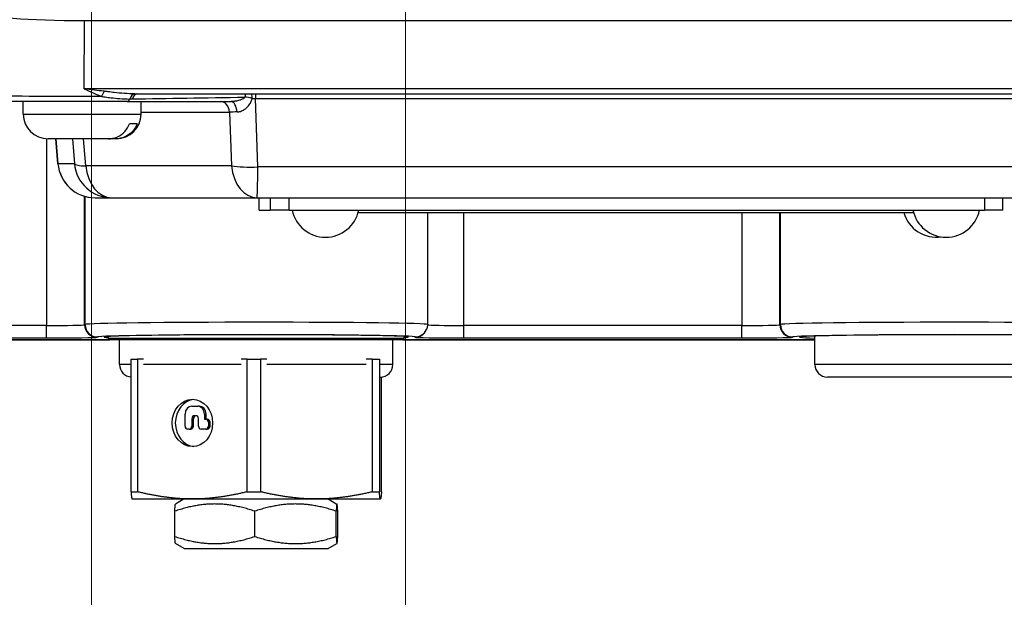
# Model space of a CAD drawing. Units: millimetres. Extents: x 222 to 2986, y 28 to 3891.
# Drawn here: x 1127 to 1207, y 588 to 635 of the extents above; entities that cross this region are included whole.
import ezdxf

# ---------------------------------------------------------------- set-up
doc = ezdxf.new("R2010")
doc.units = ezdxf.units.MM
doc.header["$LTSCALE"] = 14.285714
doc.layers.add('Dimensions(Hillmar_metric)', color=7, linetype='Continuous', lineweight=13)
doc.layers.add('Visible Edges(Hillmar_metric)', color=7, linetype='Continuous', lineweight=25)
doc.layers.add('Visible Tangent Edges(Hillmar_Metric)', color=7, linetype='Continuous', lineweight=25, true_color=0xc0c0c0)
doc.styles.add('Hillmar_metric_Dimensions', font='arial.ttf')
doc.dimstyles.new('DEFAULT-ISO-Method 1b-Hillmar_metric', dxfattribs={"dimscale": 14.285714, "dimtxt": 2, "dimasz": 2.5, "dimexe": 1, "dimexo": 1, "dimgap": 0.25, "dimtad": 1, "dimtih": 1, "dimtoh": 1, "dimrnd": 1e-08, "dimdsep": 46, "dimtxsty": 'Hillmar_metric_Dimensions', "dimcen": 0.09, "dimdle": 8, "dimclrd": 7, "dimclre": 7, "dimclrt": 7, "dimazin": 2, "dimtfac": 0.75, "dimtmove": 0, "dimatfit": 3, "dimfxl": 1, "dimtolj": 1, "dimlwd": 9, "dimlwe": 9, "dimarcsym": 0})

# ---------------------------------------------------------------- blocks, each defined once
blk = doc.blocks.new('*D34')
at = {"layer": 'Defpoints', "color": 0, "linetype": 'Continuous', "transparency": 16777216}
for p in [(1133.084, 726.987), (1423.646, 726.987), (1423.646, 462.07)]:
    blk.add_point(p, dxfattribs=at)
at = {"layer": 'Dimensions(Hillmar_metric)', "color": 7, "linetype": 'Continuous', "lineweight": 9, "transparency": 16777216}
for p, q in [((1133.084, 712.701), (1133.084, 447.784)), ((1423.646, 712.701), (1423.646, 447.784)), ((1168.798, 462.07), (1387.932, 462.07))]:
    blk.add_line(p, q, dxfattribs=at)
at = {"layer": 'Dimensions(Hillmar_metric)', "color": 7, "linetype": 'Continuous', "transparency": 16777216}
for points in [[(1168.798, 468.022), (1168.798, 456.117), (1133.084, 462.07)], [(1387.932, 468.022), (1387.932, 456.117), (1423.646, 462.07)]]:
    blk.add_solid(points, dxfattribs=at)
at = {"layer": 'Dimensions(Hillmar_metric)', "color": 7, "linetype": 'Continuous', "lineweight": 13, "transparency": 16777216, "insert": (1278.365, 480.229), "char_height": 28.5714, "attachment_point": 5, "style": 'Hillmar_metric_Dimensions'}
blk.add_mtext('\\A1;291', dxfattribs=at)
blk = doc.blocks.new('*D37')
at = {"layer": 'Defpoints', "color": 0, "linetype": 'Continuous', "transparency": 16777216}
for p in [(1158.365, 816.558), (1278.365, 615.84), (1278.365, 520.345)]:
    blk.add_point(p, dxfattribs=at)
at = {"layer": 'Dimensions(Hillmar_metric)', "color": 7, "linetype": 'Continuous', "lineweight": 9, "transparency": 16777216}
for p, q in [((1158.365, 802.273), (1158.365, 506.059)), ((1278.365, 601.554), (1278.365, 506.059)), ((1194.079, 520.345), (1242.651, 520.345))]:
    blk.add_line(p, q, dxfattribs=at)
at = {"layer": 'Dimensions(Hillmar_metric)', "color": 7, "linetype": 'Continuous', "transparency": 16777216}
for points in [[(1194.079, 526.298), (1194.079, 514.393), (1158.365, 520.345)], [(1242.651, 526.298), (1242.651, 514.393), (1278.365, 520.345)]]:
    blk.add_solid(points, dxfattribs=at)
at = {"layer": 'Dimensions(Hillmar_metric)', "color": 7, "linetype": 'Continuous', "lineweight": 13, "transparency": 16777216, "insert": (1218.365, 538.504), "char_height": 28.5714, "attachment_point": 5, "style": 'Hillmar_metric_Dimensions'}
blk.add_mtext('\\A1;120', dxfattribs=at)

msp = doc.modelspace()

# ---------------------------------------------------------------- linework, layer by layer
at = {"layer": 'Visible Edges(Hillmar_metric)'}
for p, q in [((1132.5043, 634.7051), (1222.4867, 634.7051)), ((1136.572, 628.8117), (1218.3614, 628.8117)), ((1135.9436, 628.1866), (1125.4026, 628.1866)), ((1127.579, 627.1866), (1127.579, 628.1866)), ((1135.9436, 628.1866), (1144.3133, 628.1866)), ((1137.079, 627.1866), (1137.079, 628.1866)), ((1136.7614, 626.3866), (1136.1477, 626.3866)), ((1134.4363, 625.1866), (1129.579, 625.1866)), ((1130.2045, 625.1866), (1130.3786, 623.1852)), ((1135.05, 625.1866), (1134.4363, 625.1866)), ((1135.079, 625.1866), (1135.05, 625.1866)), ((1133.3673, 620.4452), (1134.696, 620.4452)), ((1134.696, 620.4452), (1146.4116, 620.4452)), ((1146.4116, 620.4452), (1208.1199, 620.4452)), ((1146.5676, 619.4452), (1146.5676, 620.4452)), ((1206.4651, 619.4452), (1206.4651, 620.4452)), ((1146.5679, 619.4452), (1146.5676, 619.4452)), ((1146.5679, 619.4452), (1147.4763, 619.4452)), ((1149.0056, 619.4452), (1147.4763, 619.4452)), ((1149.0056, 619.4452), (1204.9947, 619.4452)), ((1154.5468, 619.2452), (1199.2758, 619.2452)), ((1160.1353, 619.2452), (1160.1353, 610.2283)), ((1206.4651, 619.4452), (1204.9947, 619.4452)), ((1160.0473, 609.8175), (1160.0392, 609.7994)), ((1108.0707, 609.0019), (1134.5462, 609.0019)), ((1134.5462, 609.0019), (1108.0707, 609.0019)), ((1134.4462, 609.1019), (1134.4462, 609.2643)), ((1158.1462, 609.0019), (1134.5462, 609.0019)), ((1135.3462, 607.0019), (1135.3462, 609.0019)), ((1157.3462, 607.0019), (1157.3462, 609.0019)), ((1158.1462, 609.0019), (1191.3353, 609.0019)), ((1191.3353, 609.0019), (1158.1462, 609.0019)), ((1158.2462, 609.1019), (1158.2462, 609.2712)), ((1191.3353, 607.0019), (1191.3353, 609.3014)), ((1136.2618, 607.4519), (1136.7884, 607.4519)), ((1136.2618, 596.7604), (1136.2618, 607.4519)), ((1137.2727, 607.4519), (1136.7884, 607.4519)), ((1136.7884, 607.4519), (1136.7884, 596.7604)), ((1145.6168, 607.4519), (1145.1325, 607.4519)), ((1145.6168, 596.7604), (1145.6168, 607.4519)), ((1145.6168, 607.4519), (1146.7012, 607.4519)), ((1147.1949, 607.4519), (1146.7012, 607.4519)), ((1146.7012, 607.4519), (1146.7012, 596.7604)), ((1155.7012, 607.4519), (1155.2075, 607.4519)), ((1155.7012, 607.4519), (1156.259, 607.4519)), ((1155.7012, 596.7604), (1155.7012, 607.4519)), ((1156.2684, 607.4519), (1156.259, 607.4519)), ((1156.259, 607.4519), (1156.259, 596.7604)), ((1156.4306, 596.7604), (1156.4306, 606.0054)), ((1212.3353, 606.0019), (1192.3353, 606.0019)), ((1141.1633, 603.6544), (1141.6306, 603.6544)), ((1141.7612, 603.6544), (1141.6306, 603.6544)), ((1140.6177, 602.053), (1140.6177, 603.0182)), ((1141.1568, 602.6308), (1141.1568, 602.053)), ((1141.2874, 602.053), (1141.2874, 602.6308)), ((1141.4781, 602.8848), (1141.3746, 602.8848)), ((1141.6959, 602.053), (1141.6959, 602.6308)), ((1142.1762, 603.0182), (1142.1762, 602.6105)), ((1142.1762, 602.6105), (1142.2753, 602.6105)), ((1142.406, 602.6105), (1142.2753, 602.6105)), ((1142.3069, 602.6105), (1142.3069, 603.0182)), ((1140.939, 601.799), (1140.8355, 601.799)), ((1140.939, 601.799), (1141.0696, 601.799)), ((1142.2753, 601.799), (1141.9137, 601.799)), ((1142.2753, 601.799), (1142.406, 601.799)), ((1142.4931, 602.3565), (1142.4931, 602.053)), ((1142.6238, 602.053), (1142.6238, 602.3565)), ((1136.2618, 596.7604), (1136.7884, 596.7604)), ((1145.6168, 596.7604), (1146.7012, 596.7604)), ((1155.7012, 596.7604), (1156.259, 596.7604)), ((1136.3462, 596.1789), (1136.3448, 596.1795)), ((1136.3462, 596.1789), (1141.2026, 596.1789)), ((1140.5462, 596.1789), (1139.8453, 595.7742)), ((1141.2026, 596.1789), (1151.2012, 596.1789)), ((1151.2012, 596.1789), (1156.3448, 596.1789)), ((1152.1462, 596.1789), (1152.8471, 595.7742)), ((1156.3448, 596.1789), (1156.3462, 596.1789)), ((1156.3462, 596.1789), (1156.3476, 596.1795)), ((1139.7846, 593.1636), (1139.7846, 595.1942)), ((1146.2211, 593.1636), (1146.2211, 595.1942)), ((1152.7828, 593.1636), (1152.7828, 595.1942)), ((1152.9078, 593.1636), (1152.9078, 595.1942)), ((1140.5462, 592.1789), (1139.8453, 592.5835)), ((1152.1462, 592.1789), (1152.8471, 592.5835)), ((1140.5462, 592.1789), (1152.1462, 592.1789))]:
    msp.add_line(p, q, dxfattribs=at)
for centre, radius, start, end in [((1129.579, 627.1866), 2, 180, 270), ((1135.079, 627.1866), 2, 270, 0), ((1133.3673, 623.4452), 3, 184.97183, 270), ((1151.9161, 619.9967), 2.7359, 191.628511, 348.371489), ((1201.1165, 619.9967), 2.7359, 195.942271, 278.3004), ((1201.9064, 619.9967), 2.7359, 191.628511, 348.371489), ((1134.5462, 609.1019), 0.1, 180, 270), ((1158.1462, 609.1019), 0.1, 270, 0), ((1136.3462, 607.0019), 1, 180, 265.159333), ((1156.3462, 607.0019), 1, 270.079565, 0), ((1192.3353, 607.0019), 1, 180, 270)]:
    msp.add_arc(centre, radius, start, end, dxfattribs=at)
for centre, major_axis, ratio, start_param, end_param in [((1132.3464, 635.4045), (-8.0249, 0.0139), 0.0871387, 0.0198245, 1.5906208), ((1136.5792, 627.8117), (-0.0017, 1), 0.5208342, 6.2798454, 6.2831853), ((1146.3462, 609.2246), (12.25, 0.0036), 0.0148335, 6.0435624, 9.6643922), ((1202.3353, 609.2246), (12.25, 0.0036), 0.0148335, 5.8274946, 9.88046), ((1141.4639, 602.3019), (0, 1.905), 0.8575733, 0.0800572, 3.0615355), ((1141.1633, 603.0182), (0, 0.6363), 0.8575733, 0, 1.5707963), ((1141.6306, 603.0182), (0, 0.6363), 0.8575733, 4.712389, 6.2831853), ((1141.7612, 603.0182), (0, 0.6363), 0.8575733, 4.712389, 6.2831853), ((1141.3746, 602.6308), (0, 0.254), 0.8575733, 0, 1.5707963), ((1141.5053, 602.6308), (0, 0.254), 0.8575733, 0.0624343, 1.5707963), ((1141.4781, 602.6308), (0, 0.254), 0.8575733, 4.712389, 6.2831853), ((1142.2753, 602.3565), (0, 0.254), 0.8575733, 4.712389, 6.2831853), ((1142.406, 602.3565), (0, 0.254), 0.8575733, 4.712389, 6.2831853), ((1140.8355, 602.053), (0, -0.254), 0.8575733, 4.712389, 6.2831853), ((1140.939, 602.053), (0, -0.254), 0.8575733, 0, 1.5707963), ((1141.0696, 602.053), (0, -0.254), 0.8575733, 0, 1.5707963), ((1141.9137, 602.053), (0, -0.254), 0.8575733, 4.712389, 6.2831853), ((1142.2753, 602.053), (0, -0.254), 0.8575733, 0, 1.5707963), ((1142.406, 602.053), (0, -0.254), 0.8575733, 0, 1.5707963)]:
    msp.add_ellipse(centre, major_axis=major_axis, ratio=ratio, start_param=start_param, end_param=end_param, dxfattribs=at)
msp.add_ellipse((1141.2026, 602.3019), major_axis=(0, -1.905), ratio=0.8575733, dxfattribs=at)
for points, knots in [([(1134.4363, 625.1866), (1134.6707, 625.1866), (1134.9468, 625.2449), (1135.3748, 625.4371), (1135.6034, 625.6024), (1135.9162, 625.9425), (1136.0601, 626.1697), (1136.1477, 626.3866)], [0.3288528, 0.3288528, 0.3288528, 0.3288528, 0.40589916, 0.40589916, 0.48093161, 0.48093161, 0.5507528, 0.5507528, 0.5507528, 0.5507528]), ([(1136.7614, 626.3866), (1136.6738, 626.1697), (1136.5299, 625.9425), (1136.2171, 625.6024), (1135.9885, 625.4371), (1135.5605, 625.2449), (1135.2844, 625.1866), (1135.05, 625.1866)], [0.70647572, 0.70647572, 0.70647572, 0.70647572, 0.77629691, 0.77629691, 0.85132936, 0.85132936, 0.92837572, 0.92837572, 0.92837572, 0.92837572]), ([(1160.1353, 610.2283), (1160.1353, 610.1983), (1160.1339, 610.1683), (1160.1286, 610.1089), (1160.1246, 610.0797), (1160.1143, 610.0224), (1160.108, 609.9945), (1160.0935, 609.9404), (1160.0852, 609.9143), (1160.0673, 609.8643), (1160.0575, 609.8403), (1160.0473, 609.8175)], [1.5510472294, 1.5510472294, 1.5510472294, 1.5510472294, 1.552379055, 1.552379055, 1.5537108806, 1.5537108806, 1.5550427062, 1.5550427062, 1.5563745318, 1.5563745318, 1.5577063574, 1.5577063574, 1.5577063574, 1.5577063574])]:
    msp.add_open_spline(points, degree=3, knots=knots, dxfattribs=at)
for points, weights in [([(1136.2618, 596.7604), (1136.3057, 596.1977), (1136.3448, 596.1795)], [1.02472532864, 1.04275277828, 1.00279574689]), ([(1141.2026, 596.1789), (1139.125, 596.1789), (1136.7884, 596.7604)], [1, 1.0433682134, 1.02472532864]), ([(1145.6168, 596.7604), (1143.2802, 596.1789), (1141.2026, 596.1789)], [1.02472532864, 1.0433682134, 1]), ([(1151.2012, 596.1789), (1149.0833, 596.1789), (1146.7012, 596.7604)], [1, 1.0433682134, 1.02472532864]), ([(1155.7012, 596.7604), (1153.3191, 596.1789), (1151.2012, 596.1789)], [1.02472532864, 1.0433682134, 1]), ([(1156.3448, 596.1789), (1156.3044, 596.1789), (1156.259, 596.7604)], [1, 1.0433682134, 1.02472532864]), ([(1156.4306, 596.7604), (1156.3852, 596.1789), (1156.3448, 596.1789)], [1.02472532864, 1.0433682134, 1]), ([(1146.2211, 595.1942), (1143.0028, 596.2775), (1139.7846, 595.1942)], [1, 1.15470053838, 1]), ([(1139.7846, 595.1942), (1139.8171, 595.7579), (1139.8453, 595.7742)], [1, 1.074944909, 1.07727546974]), ([(1152.7828, 595.1942), (1149.5019, 596.2775), (1146.2211, 595.1942)], [1, 1.15470053838, 1]), ([(1152.9078, 595.1942), (1152.8453, 596.2775), (1152.7828, 595.1942)], [1, 1.15470053838, 1]), ([(1139.7846, 593.1636), (1143.0028, 592.0802), (1146.2211, 593.1636)], [1, 1.15470053838, 1]), ([(1139.8453, 592.5835), (1139.8171, 592.5998), (1139.7846, 593.1636)], [1.07727546974, 1.074944909, 1]), ([(1146.2211, 593.1636), (1149.5019, 592.0802), (1152.7828, 593.1636)], [1, 1.15470053838, 1]), ([(1152.7828, 593.1636), (1152.8453, 592.0802), (1152.9078, 593.1636)], [1, 1.15470053838, 1])]:
    msp.add_rational_spline(points, weights, degree=2, dxfattribs=at)
at = {"layer": 'Visible Tangent Edges(Hillmar_Metric)'}
for p, q in [((1132.4852, 629.2249), (1132.5043, 634.7051)), ((1222.4676, 629.2249), (1132.4852, 629.2249)), ((1146.47, 622.9243), (1146.287, 628.4399)), ((1146.287, 628.4399), (1208.3996, 628.4399)), ((1127.579, 627.1866), (1137.079, 627.1866)), ((1137.079, 627.3348), (1144.1962, 627.3348)), ((1144.1962, 627.3348), (1144.3399, 623.0006)), ((1129.4663, 625.1898), (1129.4663, 610.1503)), ((1130.3799, 623.1813), (1130.2055, 625.1866)), ((1131.5379, 625.1866), (1131.7086, 623.1813)), ((1132.6243, 623.0006), (1132.4382, 625.1866)), ((1131.7086, 623.1813), (1130.3799, 623.1813)), ((1144.3399, 623.0006), (1132.6243, 623.0006)), ((1208.1783, 622.9243), (1146.47, 622.9243)), ((1132.5239, 610.2089), (1132.5239, 620.5662)), ((1132.564, 610.227), (1132.564, 620.5548)), ((1146.5679, 619.4452), (1146.5679, 620.4452)), ((1147.4763, 620.4452), (1147.4763, 619.4452)), ((1149.0056, 619.4452), (1149.0056, 620.4452)), ((1204.9947, 620.4452), (1204.9947, 619.4452)), ((1163.0675, 610.1503), (1163.0675, 619.2452)), ((1185.4554, 619.2452), (1185.4554, 610.1503)), ((1188.513, 610.2089), (1188.513, 619.2452)), ((1188.5531, 610.227), (1188.5531, 619.2452)), ((1129.4663, 610.1503), (1108.4365, 610.1503)), ((1132.564, 610.227), (1132.5239, 610.2089)), ((1185.4554, 610.1503), (1163.0675, 610.1503)), ((1188.5531, 610.227), (1188.513, 610.2089)), ((1108.4171, 609.1505), (1129.4468, 609.1505)), ((1133.5237, 609.209), (1133.5637, 609.2271)), ((1158.2462, 609.1019), (1134.4462, 609.1019)), ((1159.1353, 609.2271), (1159.1272, 609.209)), ((1163.0481, 609.1505), (1185.4359, 609.1505)), ((1189.5128, 609.209), (1189.5528, 609.2271)), ((1136.2618, 607.0019), (1135.3462, 607.0019)), ((1145.1325, 607.0019), (1137.2727, 607.0019)), ((1155.2075, 607.0019), (1147.1949, 607.0019)), ((1157.3462, 607.0019), (1156.2684, 607.0019)), ((1213.3353, 607.0019), (1191.3353, 607.0019)), ((1141.1568, 602.6308), (1141.2874, 602.6308)), ((1142.1762, 603.0182), (1142.3069, 603.0182)), ((1141.2874, 602.053), (1141.1568, 602.053)), ((1142.4931, 602.3565), (1142.6238, 602.3565)), ((1142.6238, 602.053), (1142.4931, 602.053))]:
    msp.add_line(p, q, dxfattribs=at)
for centre, major_axis, ratio, start_param, end_param in [((1134.1038, 628.4285), (0.3354, 0.9421), 0.25436, 0.9892311, 1.4781832), ((1136.5792, 627.8117), (-0.0017, 1), 0.5208342, 0, 0.9471648), ((1136.801, 627.8174), (-0.0482, 0.9988), 0.495638, 0.0744761, 0.9281818), ((1145.9337, 628.2678), (0.0502, -0.9987), 0.5104795, 4.111073, 4.4035024), ((1145.9337, 628.2678), (-0.0082, -1), 0.0733678, 1.7485273, 2.1464737), ((1146.3065, 628.2663), (0, 1), 0.0197478, 0.9939276, 1.3962634), ((1135.9436, 628.6866), (0, -0.5), 0.5217152, 0, 0.9480422), ((1151.1712, 628.6866), (-29.0807, -0.4982), 0.0014477, 1.0370161, 1.3721371), ((1143.5056, 627.1866), (0, 1), 0.6982837, 4.8611551, 6.2831853), ((1144.3133, 627.1866), (0, 1), 0.4950023, 4.8809996, 6.2831853), ((1145.9337, 628.2678), (0.9735, -0.2287), 0.1884699, 1.539394, 2.1550168), ((1146.2401, 628.6162), (3.0029, -0.0384), 0.0585103, 4.635542, 4.7287603), ((1146.2875, 627.1866), (3.0028, -0.0336), 0.0579575, 2.0892216, 2.3419339), ((1133.3673, 623.4452), (-2.9887, -0.26), 0.0530209, 0, 0.0252066), ((1133.3673, 623.4452), (0, -3), 0.9996808, 4.8004726, 6.2831853), ((1134.696, 623.4452), (0, -3), 0.9996808, 4.8004726, 6.2831853), ((1134.696, 623.4452), (-2.9892, -0.2545), 0.1248704, 0.0253697, 0.7944798), ((1134.696, 623.4452), (0, -3), 0.6982837, 4.8611551, 6.2831853), ((1146.4116, 623.4452), (0, -3), 0.6982837, 4.8611551, 6.2831853), ((1146.4116, 623.4452), (-2.9984, -0.0995), 0.1742137, 0.8022306, 1.5844773), ((1146.4116, 623.4452), (0, -3), 0.0197478, 0, 1.3962634), ((1129.4465, 610.1503), (0, -1), 0.0197478, 0.0148353, 1.5707963), ((1129.5255, 610.2097), (-3, -0.0012), 0.019778, 1.5510395, 3.1087459), ((1133.5234, 610.2089), (0.4118, -0.9113), 0.9993509, 4.2882552, 5.8588573), ((1146.3459, 610.2245), (-13.7894, -0.0037), 0.0137578, 3.1415889, 6.2503425), ((1133.5634, 610.227), (0.4118, -0.9113), 0.9993509, 4.2882552, 5.8588573), ((1159.1269, 610.2089), (0.9123, -0.4095), 0.9998678, 5.1345486, 6.2831853), ((1159.135, 610.227), (0.9123, -0.4095), 0.9998678, 5.1345486, 6.2831853), ((1163.1268, 610.2097), (-3, -0.0012), 0.019778, 0.0739642, 1.5510395), ((1163.0478, 610.1503), (0, -1), 0.0197478, 0.0148353, 1.5707963), ((1185.4356, 610.1503), (0, -1), 0.0197478, 0.0148353, 1.5707963), ((1185.5146, 610.2097), (-3, -0.0012), 0.019778, 1.5510395, 3.1087459), ((1189.5125, 610.2089), (0.4118, -0.9113), 0.9993509, 4.2882552, 5.8588573), ((1202.335, 610.2245), (-13.7894, -0.0037), 0.0137578, 3.1415889, 6.2503425), ((1189.5525, 610.227), (0.4118, -0.9113), 0.9993509, 4.2882552, 5.8588573), ((1129.5258, 609.2098), (4, 0.0012), 0.0148335, 4.6926355, 6.2503419), ((1146.3462, 609.2246), (12.7894, 0.0037), 0.0148335, 6.2765218, 9.3919345), ((1163.1271, 609.2098), (4, 0.0012), 0.0148335, 3.1349292, 4.6926355), ((1185.5149, 609.2098), (4, 0.0012), 0.0148335, 4.6926355, 6.2503419), ((1202.3353, 609.2246), (12.7894, 0.0037), 0.0148335, 6.2765218, 9.3919345)]:
    msp.add_ellipse(centre, major_axis=major_axis, ratio=ratio, start_param=start_param, end_param=end_param, dxfattribs=at)
for points, knots in [([(1134.0878, 629.0173), (1133.83, 629.0478), (1133.571, 629.0803), (1133.036, 629.1498), (1132.7601, 629.1871), (1132.4852, 629.2249)], [-0.17174177, -0.17174177, -0.17174177, -0.17174177, -0.0876229, -0.0876229, 0.00183279, 0.00183279, 0.00183279, 0.00183279]), ([(1132.4852, 629.2249), (1132.7277, 629.1115), (1132.9709, 628.9997), (1133.4419, 628.7904), (1133.6697, 628.6925), (1133.8962, 628.6006)], [-0.00183279, -0.00183279, -0.00183279, -0.00183279, 0.0876229, 0.0876229, 0.17174177, 0.17174177, 0.17174177, 0.17174177]), ([(1136.572, 628.8117), (1136.2829, 628.8117), (1135.9945, 628.8212), (1135.4449, 628.8581), (1135.1825, 628.8841), (1134.7499, 628.9348), (1134.582, 628.9562), (1134.3046, 628.991), (1134.1969, 629.0044), (1134.0878, 629.0173)], [-0.28555025, -0.28555025, -0.28555025, -0.28555025, -0.18472747, -0.18472747, -0.09307973, -0.09307973, -0.0357999, -0.0357999, 0, 0, 0, 0]), ([(1133.8962, 628.6006), (1132.824, 628.5994), (1131.7008, 628.5995), (1128.7859, 628.6038), (1127.1228, 628.6108), (1125.3232, 628.6271), (1124.9213, 628.6354), (1124.9153, 628.6437)], [-0.1918393, -0.1918393, -0.1918393, -0.1918393, 0.2510887, 0.2510887, 1.0176388, 1.0176388, 1.5906214, 1.5906214, 1.5906214, 1.5906214]), ([(1133.8962, 628.6006), (1133.9929, 628.5877), (1134.0888, 628.5743), (1134.3367, 628.5394), (1134.4879, 628.5181), (1134.8806, 628.4674), (1135.122, 628.4414), (1135.629, 628.4044), (1135.8951, 628.3948), (1136.1555, 628.395)], [0, 0, 0, 0, 0.0357999, 0.0357999, 0.09307973, 0.09307973, 0.18472747, 0.18472747, 0.28639918, 0.28639918, 0.28639918, 0.28639918]), ([(1136.1555, 628.395), (1136.1646, 628.395), (1136.1738, 628.395), (1136.1976, 628.395), (1136.2123, 628.3951), (1136.2505, 628.3953), (1136.274, 628.3955), (1136.3236, 628.3961), (1136.3497, 628.3964), (1136.3758, 628.3969)], [0, 0, 0, 0, 0.00321984, 0.00321984, 0.008371584, 0.008371584, 0.016614375, 0.016614375, 0.025758721, 0.025758721, 0.025758721, 0.025758721]), ([(1145.4327, 628.547), (1145.422, 628.5214), (1145.4033, 628.4964), (1145.3383, 628.4364), (1145.283, 628.4032), (1145.1826, 628.3556), (1145.141, 628.3387), (1145.0704, 628.3132), (1145.0425, 628.304), (1144.9574, 628.2777), (1144.8987, 628.2622), (1144.7455, 628.2275), (1144.6495, 628.2113), (1144.4728, 628.1915), (1144.3914, 628.1866), (1144.3133, 628.1866)], [-0.21908247, -0.21908247, -0.21908247, -0.21908247, -0.19495826, -0.19495826, -0.15703325, -0.15703325, -0.13333011, -0.13333011, -0.11851566, -0.11851566, -0.08888674, -0.08888674, -0.04148048, -0.04148048, 0, 0, 0, 0]), ([(1144.8013, 627.3544), (1144.8914, 627.3564), (1144.9833, 627.3727), (1145.179, 627.4349), (1145.2829, 627.4846), (1145.4462, 627.5899), (1145.508, 627.6367), (1145.5971, 627.7158), (1145.6261, 627.7437), (1145.6995, 627.8201), (1145.7426, 627.871), (1145.8465, 628.0133), (1145.9038, 628.1129), (1145.9732, 628.2924), (1145.9941, 628.3673), (1146.0073, 628.444)], [0, 0, 0, 0, 0.04148048, 0.04148048, 0.08888674, 0.08888674, 0.11851566, 0.11851566, 0.13333011, 0.13333011, 0.15703325, 0.15703325, 0.19495826, 0.19495826, 0.21908247, 0.21908247, 0.21908247, 0.21908247])]:
    msp.add_open_spline(points, degree=3, knots=knots, dxfattribs=at)

# ---------------------------------------------------------------- dimensions: what is measured, and where the dimension line sits
at = {"layer": 'Dimensions(Hillmar_metric)', "color": 7, "linetype": 'Continuous', "lineweight": 13}
dim = msp.add_linear_dim(base=(1278.3651, 520.3452), p1=(1158.3651, 816.5585), p2=(1278.3651, 615.8401), dimstyle='DEFAULT-ISO-Method 1b-Hillmar_metric', override={"dimtih": 0, "dimtoh": 0, "dimtofl": 0, "dimatfit": 1}, dxfattribs=at)
dim.commit()
dim.dimension.update_dxf_attribs({"geometry": '*D37', "text_midpoint": (1218.3651, 520.3452), "dimtype": 160})
dim = msp.add_linear_dim(base=(1423.6461, 462.0695), p1=(1133.084, 726.987), p2=(1423.6461, 726.987), angle=180, dimstyle='DEFAULT-ISO-Method 1b-Hillmar_metric', override={"dimgap": 0.25, "dimtih": 0, "dimtoh": 0, "dimdec": 0, "dimtol": 0, "dimlim": 0, "dimtp": 0, "dimtm": 0, "dimtdec": 2, "dimtofl": 0, "dimatfit": 1}, dxfattribs=at)
dim.commit()
dim.dimension.update_dxf_attribs({"geometry": '*D34', "text_midpoint": (1278.3651, 462.0695), "dimtype": 160})

doc.saveas('drawing.dxf')
